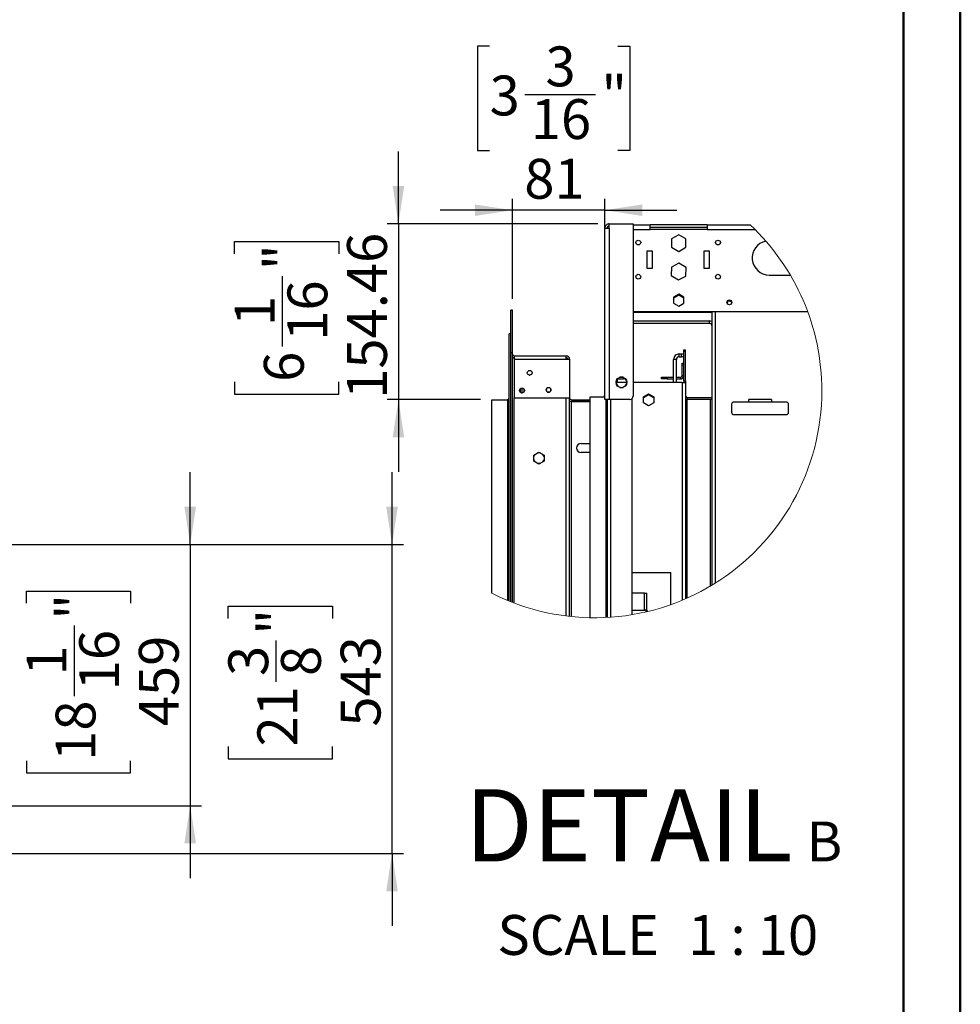
# Model space of a CAD drawing. Units: millimetres. Extents: x 2 to 4202, y 4 to 5944.
# Drawn here: x 2549 to 4202, y 1733 to 3462 of the extents above; entities that cross this region are included whole.
import ezdxf

# ---------------------------------------------------------------- set-up
doc = ezdxf.new("R2010")
doc.units = ezdxf.units.MM
doc.header["$LTSCALE"] = 20
doc.layers.add('FORMAT', color=7, linetype='Continuous')
doc.styles.add('SLDTEXTSTYLE0', font='TXT', dxfattribs={"width": 0.75})
doc.styles.add('SLDTEXTSTYLE1', font='TXT', dxfattribs={"width": 0.666667})
doc.dimstyles.new('SLDDIMSTYLE1', dxfattribs={"dimtxt": 70, "dimasz": 66.04, "dimexe": 0, "dimexo": 0.0625, "dimgap": 17.5, "dimtad": 1, "dimrnd": 1e-09, "dimzin": 12, "dimdsep": 46, "dimtxsty": 'SLDTEXTSTYLE0', "dimsah": 1, "dimcen": 0.09, "dimadec": 0, "dimazin": 3, "dimtfac": 1, "dimtmove": 0, "dimatfit": 0, "dimfxl": 0, "dimfrac": 2, "dimtolj": 1, "dimtzin": 12, "dimarcsym": 0})
doc.dimstyles.new('SLDDIMSTYLE5', dxfattribs={"dimtxt": 70, "dimasz": 66.04, "dimexe": 0, "dimexo": 0.0625, "dimgap": 17.5, "dimtad": 1, "dimlfac": 0.5, "dimrnd": 1e-09, "dimzin": 12, "dimdsep": 46, "dimtxsty": 'SLDTEXTSTYLE0', "dimsah": 1, "dimcen": 0.09, "dimadec": 0, "dimazin": 3, "dimtfac": 1, "dimtmove": 0, "dimatfit": 0, "dimfxl": 0, "dimfrac": 2, "dimtolj": 1, "dimtzin": 12, "dimarcsym": 0})

# ---------------------------------------------------------------- blocks, each defined once
blk = doc.blocks.new('_D_12')
at = {"layer": 'FORMAT'}
for p, q in [((2848.9, 2540.9), (2848.9, 2667.9)), ((2531.8, 2540.9), (2868.9, 2540.9)), ((2848.9, 2540.9), (2848.9, 2081.9)), ((2561.1, 2437.6), (2561.1, 2458.9)), ((2561.1, 2458.9), (2744.2, 2458.9)), ((2744.2, 2458.9), (2744.2, 2437.6)), ((2645.4, 2274.5), (2645.4, 2398.4)), ((2561.1, 2160.8), (2561.1, 2139.5)), ((2744.2, 2139.5), (2744.2, 2160.8)), ((2561.1, 2139.5), (2744.2, 2139.5)), ((2531.8, 2081.9), (2868.9, 2081.9)), ((2848.9, 2081.9), (2848.9, 1954.9))]:
    blk.add_line(p, q, dxfattribs=at)
for points in [[(2848.9, 2540.9), (2859.1, 2607), (2838.7, 2607)], [(2848.9, 2081.9), (2838.7, 2015.9), (2859.1, 2015.9)]]:
    blk.add_solid(points, dxfattribs=at)
at = {"layer": 'FORMAT', "char_height": 70, "attachment_point": 1, "rotation": 90, "style": 'SLDTEXTSTYLE0'}
for s, insert in [('"', (2612.5, 2408.7)), ('16', (2653.9, 2284.7)), ('459', (2758.7, 2221.6)), ('1', (2561.4, 2310.6)), ('18', (2612.5, 2160.8))]:
    blk.add_mtext(s, dxfattribs=dict(at, insert=insert))
blk = doc.blocks.new('_D_13')
at = {"layer": 'FORMAT'}
for p, q in [((3203.4, 2540.9), (3203.4, 2667.9)), ((2506.6, 2540.9), (3223.4, 2540.9)), ((3203.4, 1997.9), (3203.4, 2540.9)), ((2915.6, 2411), (2915.6, 2432.4)), ((2915.6, 2432.4), (3098.7, 2432.4)), ((3098.7, 2432.4), (3098.7, 2411)), ((3000, 2299.7), (3000, 2371.9)), ((2915.6, 2186), (2915.6, 2164.6)), ((3098.7, 2164.6), (3098.7, 2186)), ((2915.6, 2164.6), (3098.7, 2164.6)), ((2534.1, 1997.9), (3223.4, 1997.9)), ((3203.4, 1997.9), (3203.4, 1870.9))]:
    blk.add_line(p, q, dxfattribs=at)
for points in [[(3203.4, 2540.9), (3213.6, 2607), (3193.2, 2607)], [(3203.4, 1997.9), (3193.2, 1931.9), (3213.6, 1931.9)]]:
    blk.add_solid(points, dxfattribs=at)
at = {"layer": 'FORMAT', "char_height": 70, "attachment_point": 1, "rotation": 90, "style": 'SLDTEXTSTYLE0'}
for s, insert in [('"', (2967, 2382.2)), ('543', (3113.2, 2220.9)), ('3', (2915.9, 2309.9)), ('8', (3008.4, 2309.9)), ('21', (2967, 2186))]:
    blk.add_mtext(s, dxfattribs=dict(at, insert=insert))
blk = doc.blocks.new('_D_15')
at = {"layer": 'FORMAT'}
for p, q in [((3374.8, 3415.6), (3353.5, 3415.6)), ((3353.5, 3415.6), (3353.5, 3232.5)), ((3599.9, 3415.6), (3621.2, 3415.6)), ((3621.2, 3415.6), (3621.2, 3232.5)), ((3436.8, 3331.2), (3560.8, 3331.2)), ((3353.5, 3232.5), (3374.8, 3232.5)), ((3621.2, 3232.5), (3599.9, 3232.5)), ((3414.9, 2972.1), (3414.9, 3147.8)), ((3576.9, 2993.5), (3576.9, 3147.8)), ((3414.9, 3127.8), (3287.9, 3127.8)), ((3576.9, 3127.8), (3414.9, 3127.8)), ((3576.9, 3127.8), (3703.9, 3127.8))]:
    blk.add_line(p, q, dxfattribs=at)
for points in [[(3414.9, 3127.8), (3348.9, 3137.9), (3348.9, 3117.6)], [(3576.9, 3127.8), (3643, 3117.6), (3643, 3137.9)]]:
    blk.add_solid(points, dxfattribs=at)
at = {"layer": 'FORMAT', "char_height": 70, "attachment_point": 1, "style": 'SLDTEXTSTYLE0'}
for s, insert in [('3', (3472.9, 3415.3)), ('3', (3374.8, 3364.2)), ('"', (3571, 3364.2)), ('16', (3447.1, 3322.8)), ('81', (3435.7, 3218))]:
    blk.add_mtext(s, dxfattribs=dict(at, insert=insert))
blk = doc.blocks.new('_D_16')
at = {"layer": 'FORMAT'}
for p, q in [((3214.7, 3104), (3214.7, 3231)), ((3564.9, 3104), (3194.7, 3104)), ((3214.7, 3104), (3214.7, 2795.1)), ((2926.8, 3051.3), (2926.8, 3072.7)), ((2926.8, 3072.7), (3109.9, 3072.7)), ((3109.9, 3072.7), (3109.9, 3051.3)), ((3011.2, 2888.3), (3011.2, 3012.2)), ((2926.8, 2826.3), (2926.8, 2805)), ((3109.9, 2805), (3109.9, 2826.3)), ((2926.8, 2805), (3109.9, 2805)), ((3358.9, 2795.1), (3194.7, 2795.1)), ((3214.7, 2795.1), (3214.7, 2668.1))]:
    blk.add_line(p, q, dxfattribs=at)
for points in [[(3214.7, 3104), (3224.8, 3170), (3204.5, 3170)], [(3214.7, 2795.1), (3204.5, 2729), (3224.8, 2729)]]:
    blk.add_solid(points, dxfattribs=at)
at = {"layer": 'FORMAT', "char_height": 70, "attachment_point": 1, "rotation": 90, "style": 'SLDTEXTSTYLE0'}
for s, insert in [('154.46', (3124.4, 2796.6)), ('"', (2978.3, 3022.5)), ('16', (3019.7, 2898.5)), ('1', (2927.1, 2924.4)), ('6', (2978.3, 2826.3))]:
    blk.add_mtext(s, dxfattribs=dict(at, insert=insert))
blk = doc.blocks.new('SW_NOTE_1')
at = {"layer": 'FORMAT', "color": 0, "attachment_point": 2}
for s, insert, char_height, style in [('DETAIL', (260, 163.7), 127, 'SLDTEXTSTYLE0'), ('B', (603.7, 106.9), 70, 'SLDTEXTSTYLE0'), ('SCALE', (171.3, -57.3), 70, 'SLDTEXTSTYLE0'), ('1 : 10', (478.6, -57.3), 70, 'SLDTEXTSTYLE1')]:
    blk.add_mtext(s, dxfattribs=dict(at, insert=insert, char_height=char_height, style=style))

msp = doc.modelspace()

# ---------------------------------------------------------------- linework, layer by layer
at = {"color": 7, "linetype": 'Continuous', "lineweight": 50}
for p, q in [((4201.577, 4.296), (4201.577, 5944.296)), ((4101.577, 104.296), (4101.577, 5844.11))]:
    msp.add_line(p, q, dxfattribs=at)
at = {"color": 7, "linetype": 'Continuous', "lineweight": 25}
for p, q in [((3576.929, 3095.994), (3584.929, 3095.994)), ((3576.929, 2795.494), (3576.929, 3095.994)), ((3584.929, 3095.994), (3584.929, 3103.994)), ((3584.929, 3103.994), (3626.929, 3103.994)), ((3584.929, 3095.994), (3584.929, 2795.494)), ((3626.929, 3103.994), (3626.929, 2801.494)), ((3626.929, 3101.994), (3656.929, 3101.994)), ((3656.929, 3093.994), (3656.929, 3101.994)), ((3756.929, 3101.994), (3656.929, 3101.994)), ((3656.929, 3097.994), (3756.929, 3097.994)), ((3756.929, 3101.994), (3832.401, 3101.994)), ((3756.929, 3101.994), (3756.929, 3093.994)), ((3756.929, 3093.994), (3656.929, 3093.994)), ((3706.929, 3084.774), (3694.129, 3077.384)), ((3719.729, 3077.384), (3706.929, 3084.774)), ((3756.929, 3093.994), (3840.686, 3093.994)), ((3694.129, 3077.384), (3694.129, 3062.604)), ((3694.129, 3062.604), (3706.929, 3055.214)), ((3706.929, 3055.214), (3719.729, 3062.604)), ((3719.729, 3062.604), (3719.729, 3077.384)), ((3660.929, 3055.994), (3650.929, 3055.994)), ((3650.929, 3055.994), (3650.929, 3025.994)), ((3660.929, 3025.994), (3660.929, 3055.994)), ((3760.929, 3055.994), (3750.929, 3055.994)), ((3750.929, 3055.994), (3750.929, 3025.994)), ((3760.929, 3025.994), (3760.929, 3055.994)), ((3650.929, 3025.994), (3660.929, 3025.994)), ((3694.392, 3027.822), (3693.881, 3013.051)), ((3707.44, 3034.765), (3694.392, 3027.822)), ((3719.977, 3026.937), (3707.44, 3034.765)), ((3719.466, 3012.166), (3719.977, 3026.937)), ((3750.929, 3025.994), (3760.929, 3025.994)), ((3693.881, 3013.051), (3706.418, 3005.223)), ((3706.418, 3005.223), (3719.466, 3012.166)), ((3865.929, 3013.994), (3902.913, 3013.994)), ((3706.929, 2980.502), (3697.829, 2975.248)), ((3706.929, 2978.502), (3697.829, 2973.248)), ((3697.829, 2975.248), (3697.829, 2964.74)), ((3716.029, 2975.248), (3706.929, 2980.502)), ((3716.029, 2973.248), (3706.929, 2978.502)), ((3716.029, 2964.74), (3716.029, 2975.248)), ((3697.829, 2964.74), (3706.929, 2959.486)), ((3706.929, 2959.486), (3716.029, 2964.74)), ((3414.929, 2952.066), (3411.929, 2952.066)), ((3411.929, 2877.482), (3411.929, 2952.066)), ((3414.929, 2877.482), (3414.929, 2952.066)), ((3626.929, 2949.994), (3933.415, 2949.994)), ((3764.929, 2947.994), (3626.929, 2947.994)), ((3764.929, 2949.994), (3764.929, 2469.045)), ((3626.929, 2933.408), (3760.929, 2933.408)), ((3626.929, 2929.408), (3760.929, 2929.408)), ((3760.929, 2929.408), (3760.929, 2933.408)), ((3408.929, 2910.816), (3408.929, 2910.826)), ((3411.929, 2910.826), (3408.929, 2910.826)), ((3411.929, 2910.816), (3408.929, 2910.816)), ((3408.929, 2441.528), (3408.929, 2910.816)), ((3411.929, 2440.32), (3411.929, 2910.816)), ((3414.929, 2877.482), (3411.929, 2877.482)), ((3411.929, 2440.32), (3411.929, 2877.482)), ((3414.929, 2439.14), (3414.929, 2877.482)), ((3415.693, 2873.066), (3415.929, 2873.066)), ((3415.929, 2873.066), (3415.929, 2872.83)), ((3417.929, 2872.066), (3509.369, 2872.066)), ((3417.929, 2872.066), (3417.929, 2866.066)), ((3509.369, 2866.066), (3509.369, 2872.066)), ((3707.929, 2870.408), (3707.929, 2875.408)), ((3707.929, 2875.408), (3711.929, 2875.408)), ((3707.929, 2870.408), (3711.929, 2870.408)), ((3711.929, 2870.408), (3711.929, 2875.408)), ((3711.929, 2875.408), (3715.929, 2875.408)), ((3715.929, 2870.408), (3711.929, 2870.408)), ((3715.929, 2882.408), (3718.929, 2882.408)), ((3715.929, 2879.408), (3715.929, 2882.408)), ((3718.929, 2879.408), (3715.929, 2879.408)), ((3715.929, 2828.408), (3715.929, 2879.408)), ((3718.929, 2879.408), (3718.929, 2882.408)), ((3718.929, 2828.408), (3718.929, 2879.408)), ((3414.929, 2869.066), (3415.929, 2869.066)), ((3417.929, 2868.062), (3414.929, 2868.062)), ((3415.929, 2869.409), (3415.929, 2869.066)), ((3415.929, 2869.066), (3415.929, 2868.062)), ((3417.929, 2866.066), (3417.929, 2798.066)), ((3417.929, 2866.066), (3509.369, 2866.066)), ((3509.369, 2866.066), (3515.369, 2866.066)), ((3515.369, 2866.066), (3515.369, 2798.066)), ((3702.929, 2865.408), (3697.929, 2865.408)), ((3697.929, 2825.408), (3697.929, 2865.408)), ((3702.929, 2825.408), (3702.929, 2865.408)), ((3712.929, 2855.408), (3712.929, 2859.408)), ((3712.929, 2859.408), (3715.929, 2859.408)), ((3715.929, 2855.408), (3712.929, 2855.408)), ((3712.929, 2837.408), (3712.929, 2855.408)), ((3712.929, 2837.408), (3715.929, 2837.408)), ((3615.929, 2825.408), (3596.93, 2825.408)), ((3599.912, 2832.406), (3597.185, 2827.682)), ((3597.185, 2823.306), (3599.912, 2818.582)), ((3598.929, 2830.704), (3598.929, 2825.408)), ((3599.336, 2831.408), (3609.929, 2831.408)), ((3603.145, 2834.408), (3609.713, 2834.408)), ((3609.157, 2834.594), (3603.702, 2834.594)), ((3613.522, 2831.408), (3609.929, 2831.408)), ((3615.674, 2827.682), (3612.946, 2832.406)), ((3612.946, 2818.582), (3615.674, 2823.306)), ((3712.929, 2825.408), (3626.929, 2825.408)), ((3676.929, 2831.408), (3676.929, 2834.408)), ((3676.929, 2834.408), (3686.929, 2834.408)), ((3686.929, 2831.408), (3676.929, 2831.408)), ((3686.929, 2834.408), (3686.929, 2831.408)), ((3686.929, 2834.408), (3697.929, 2834.408)), ((3686.929, 2831.408), (3697.929, 2831.408)), ((3702.929, 2834.408), (3709.929, 2834.408)), ((3702.929, 2831.408), (3709.929, 2831.408)), ((3709.929, 2834.408), (3709.929, 2831.408)), ((3712.929, 2825.408), (3718.929, 2825.408)), ((3715.929, 2828.408), (3718.929, 2828.408)), ((3715.929, 2828.408), (3715.929, 2825.408)), ((3718.929, 2828.408), (3718.929, 2825.408)), ((3718.929, 2825.408), (3718.929, 2445.32)), ((3428.929, 2808.002), (3428.929, 2814.331)), ((3431.929, 2806.975), (3431.929, 2815.358)), ((3434.929, 2813.838), (3434.929, 2808.496)), ((3603.702, 2816.394), (3609.157, 2816.394)), ((3644.829, 2800.248), (3653.929, 2805.502)), ((3653.929, 2803.502), (3644.829, 2798.248)), ((3653.929, 2805.502), (3663.029, 2800.248)), ((3663.029, 2798.248), (3653.929, 2803.502)), ((3378.929, 2795.066), (3405.929, 2795.066)), ((3378.929, 2455.219), (3378.929, 2795.066)), ((3405.929, 2795.066), (3405.929, 2442.764)), ((3408.929, 2795.066), (3405.929, 2795.066)), ((3417.929, 2798.066), (3515.369, 2798.066)), ((3507.869, 2798.066), (3507.869, 2798.062)), ((3507.869, 2798.062), (3509.369, 2798.062)), ((3509.369, 2415.205), (3509.369, 2798.062)), ((3509.369, 2798.062), (3515.369, 2798.062)), ((3511.369, 2798.066), (3511.369, 2798.062)), ((3515.369, 2414.493), (3515.369, 2798.062)), ((3518.369, 2792.062), (3515.369, 2792.062)), ((3518.369, 2795.066), (3550.929, 2795.066)), ((3550.929, 2792.066), (3518.369, 2792.066)), ((3518.369, 2414.171), (3518.369, 2792.062)), ((3518.369, 2792.062), (3550.929, 2792.062)), ((3550.929, 2799.494), (3550.929, 2412.142)), ((3576.929, 2799.494), (3550.929, 2799.494)), ((3584.929, 2795.494), (3576.929, 2795.494)), ((3581.929, 2412.687), (3581.929, 2795.494)), ((3620.929, 2795.494), (3584.929, 2795.494)), ((3624.929, 2417.465), (3624.929, 2797.022)), ((3644.829, 2789.74), (3644.829, 2800.248)), ((3653.929, 2784.486), (3644.829, 2789.74)), ((3663.029, 2789.74), (3653.929, 2784.486)), ((3663.029, 2800.248), (3663.029, 2789.74)), ((3764.929, 2798.408), (3721.929, 2798.408)), ((3721.929, 2798.408), (3721.929, 2795.408)), ((3764.929, 2795.408), (3721.929, 2795.408)), ((3799.929, 2786.935), (3799.929, 2772.935)), ((3829.929, 2790.935), (3803.929, 2790.935)), ((3869.929, 2795.408), (3829.929, 2795.408)), ((3829.929, 2790.935), (3829.929, 2795.408)), ((3869.929, 2790.935), (3829.929, 2790.935)), ((3869.929, 2795.408), (3869.929, 2790.935)), ((3895.929, 2790.935), (3869.929, 2790.935)), ((3899.929, 2772.935), (3899.929, 2786.935)), ((3803.929, 2768.935), (3895.929, 2768.935)), ((3535.369, 2718.092), (3550.929, 2718.092)), ((3452.269, 2697.746), (3461.369, 2703)), ((3452.269, 2687.238), (3452.269, 2697.746)), ((3461.369, 2703), (3470.469, 2697.746)), ((3470.469, 2697.746), (3470.469, 2687.238)), ((3550.929, 2702.092), (3535.369, 2702.092)), ((3461.369, 2681.984), (3452.269, 2687.238)), ((3461.369, 2682.994), (3459.176, 2683.251)), ((3470.469, 2687.238), (3461.369, 2681.984)), ((3463.562, 2683.251), (3461.369, 2682.994)), ((3624.929, 2491.494), (3692.929, 2491.494)), ((3646.929, 2455.494), (3624.929, 2455.494)), ((3646.929, 2455.494), (3650.929, 2455.494)), ((3646.929, 2425.494), (3646.929, 2455.494)), ((3650.929, 2425.494), (3650.929, 2455.494)), ((3624.929, 2425.494), (3646.929, 2425.494)), ((3650.929, 2425.494), (3646.929, 2425.494)), ((3648.929, 2425.494), (3648.929, 2422.219)), ((3650.929, 2425.494), (3650.929, 2422.685))]:
    msp.add_line(p, q, dxfattribs=at)
at = {"color": 8, "linetype": 'Continuous', "lineweight": 25}
for p, q in [((3626.929, 3093.994), (3656.929, 3093.994)), ((3770.929, 2949.994), (3770.929, 2472.723)), ((3609.929, 2831.408), (3609.929, 2834.326)), ((3712.929, 2825.408), (3712.929, 2442.761)), ((3417.929, 2437.988), (3417.929, 2798.066)), ((3578.929, 2795.494), (3578.929, 2412.529)), ((3587.929, 2413.071), (3587.929, 2795.494)), ((3721.929, 2446.643), (3721.929, 2795.408)), ((3761.929, 2795.408), (3761.929, 2467.26)), ((3692.929, 2435.049), (3692.929, 2491.494))]:
    msp.add_line(p, q, dxfattribs=at)
at = {"color": 7, "linetype": 'Continuous', "lineweight": 25, "flags": 128}
for points in [[(3444.452, 2838.236), (3445.199, 2838.169), (3445.374, 2838.172)], [(3430.941, 2807.035), (3431.689, 2806.968), (3431.864, 2806.972)]]:
    msp.add_lwpolyline(points, dxfattribs=at)
at = {"color": 7, "linetype": 'Continuous', "lineweight": 25}
for centre, radius in [((3635.929, 3070.994), 4.2), ((3775.929, 3070.994), 4.2), ((3635.929, 3010.994), 4.2), ((3775.929, 3010.994), 4.2), ((3795.929, 2965.994), 4.2), ((3445.199, 2842.366), 4.2), ((3606.429, 2825.494), 9.5), ((3431.689, 2811.165), 4.2), ((3478.369, 2812.366), 4.2)]:
    msp.add_circle(centre, radius, dxfattribs=at)
for centre, radius, start, end in [((3584.929, 3095.994), 8, 89.999059, 180.000301), ((3584.929, 3095.994), 4, 90.000366, 179.999207), ((3865.889, 3043.954), 29.96, 101.252641, 270.076413), ((3795.929, 2963.994), 4.2, 13.774287, 166.225713), ((3760.929, 2925.408), 8, 60.000048, 90.001123), ((3760.929, 2925.408), 4, 0.000303, 89.999483), ((3417.929, 2875.066), 3, 180.000383, 269.999617), ((3509.369, 2866.066), 6, 0.000466, 89.999818), ((3707.929, 2865.408), 10, 89.999878, 180.000036), ((3707.929, 2865.408), 5, 90.000255, 179.999745), ((3417.929, 2875.065), 5.999, 239.997004, 270.001761), ((3509.369, 2866.066), 3, 0.001521, 89.999617), ((3506.369, 2862.062), 6, 41.857909, 60.001567), ((3709.929, 2837.408), 6, 270.000567, 359.99986), ((3709.929, 2837.408), 3, 270.000466, 0.000103), ((3478.369, 2812.369), 4.2, 140.789063, 35.825353), ((3572.929, 2803.494), 4, 269.99921, 0.00079), ((3620.929, 2801.494), 6, 269.999495, 0.000505), ((3721.929, 2801.408), 3, 180.000383, 269.999333), ((3405.929, 2798.066), 3, 270.000383, 359.999617), ((3518.369, 2798.066), 3, 180.000383, 269.999048), ((3518.369, 2798.065), 5.999, 239.998807, 270.001798), ((3721.929, 2801.408), 5.999, 239.998807, 270.00194), ((3803.929, 2786.935), 4, 90.00041, 179.999697), ((3895.929, 2786.935), 4, 0.000303, 89.99959), ((3803.929, 2772.935), 4, 180.000303, 269.99959), ((3895.929, 2772.935), 4, 270.00041, 359.999697), ((3535.369, 2710.092), 8, 90, 270), ((3461.37, 2692.493), 9.501, 136.720688, 163.312284), ((3461.369, 2692.496), 9.498, 76.715579, 103.284421), ((3461.369, 2692.494), 9.5, 16.685529, 43.281499), ((3461.363, 2692.491), 9.494, 196.677021, 223.357104), ((3461.369, 2692.494), 9.501, 316.653365, 343.313185)]:
    msp.add_arc(centre, radius, start, end, dxfattribs=at)
at = {"color": 7, "linetype": 'Continuous', "lineweight": 18}
for start, end in [(0.000004, 46.828561), (243.100733, 0.000005)]:
    msp.add_arc((3559.432, 2811.022), 398.97, start, end, dxfattribs=at)
at = {"color": 7, "linetype": 'Continuous', "lineweight": 25}
msp.add_open_spline([(3581.277, 3095.994), (3581.311, 3096.229), (3581.477, 3097.368), (3582.269, 3098.731), (3583.228, 3099.5), (3583.474, 3099.699)], degree=3, knots=[0, 0, 0, 0, 0.16165741, 0.78435101, 1, 1, 1, 1], dxfattribs=at)

# ---------------------------------------------------------------- block references
at = {"layer": 'FORMAT'}
msp.add_blockref('SW_NOTE_1', (3359.117, 1947.388), dxfattribs=at)

# ---------------------------------------------------------------- dimensions: what is measured, and where the dimension line sits
dim = msp.add_linear_dim(base=(3414.929, 3127.789), p1=(3576.929, 2973.494), p2=(3414.929, 2952.066), dimstyle='SLDDIMSTYLE5', dxfattribs=at)
dim.commit()
dim.dimension.update_dxf_attribs({"geometry": '_D_15', "text_midpoint": (3487.38, 3127.789), "dimtype": 160})
for base, p1, p2, dimstyle, picture, middle in [((3214.66, 2795.066), (3584.929, 3103.994), (3378.929, 2795.066), 'SLDDIMSTYLE5', '_D_16', (3214.66, 2938.814)), ((3203.407, 2540.919), (2514.092, 1997.919), (2486.592, 2540.919), 'SLDDIMSTYLE1', '_D_13', (3203.407, 2298.497)), ((2848.9, 2081.919), (2511.842, 2540.919), (2511.842, 2081.919), 'SLDDIMSTYLE1', '_D_12', (2848.9, 2299.183))]:
    dim = msp.add_linear_dim(base=base, p1=p1, p2=p2, angle=90, dimstyle=dimstyle, dxfattribs=at)
    dim.commit()
    dim.dimension.update_dxf_attribs({"geometry": picture, "text_midpoint": middle, "dimtype": 160})

doc.saveas('drawing.dxf')
